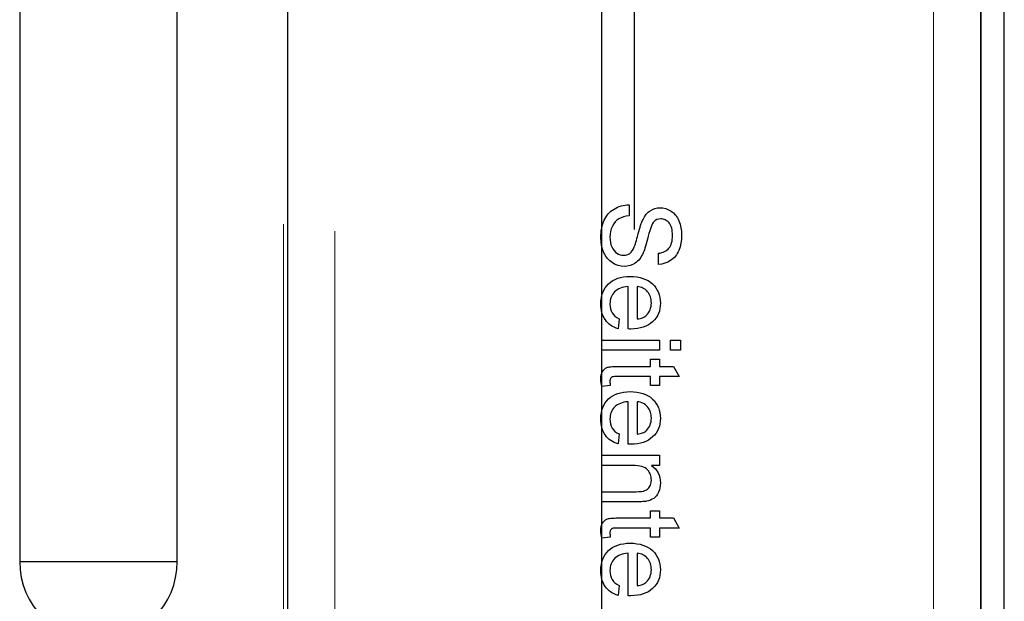
# Model space of a CAD drawing. Units: millimetres. Extents: x 6078 to 18186, y 6272 to 17464.
# Drawn here: x 7221 to 7284, y 16314 to 16350 of the extents above; entities that cross this region are included whole.
import ezdxf

# ---------------------------------------------------------------- set-up
doc = ezdxf.new("R2010")
doc.units = ezdxf.units.MM
doc.header["$LTSCALE"] = 50
doc.linetypes.add('CENTERX2', pattern=[20.32, 12.7, -2.54, 2.54, -2.54])
doc.linetypes.add('PHANTOM', pattern=[12.7, 6.35, -1.27, 1.27, -1.27, 1.27, -1.27])

msp = doc.modelspace()

# ---------------------------------------------------------------- linework, layer by layer
at = {"color": 1, "linetype": 'PHANTOM', "lineweight": 18}
for p, q in [((7238.219, 17353.487), (7238.219, 15349.818)), ((7241.469, 17353.048), (7241.469, 15349.568)), ((7279.469, 17264.487), (7279.469, 15349.568))]:
    msp.add_line(p, q, dxfattribs=at)
at = {"color": 7, "linetype": 'Continuous', "lineweight": 25}
for p, q in [((7238.469, 17353.487), (7238.469, 15349.568)), ((7282.469, 17264.487), (7282.469, 15349.568)), ((7282.469, 15349.568), (7282.469, 17065.068)), ((7283.969, 15349.568), (7283.969, 17065.068)), ((7221.469, 16356.068), (7221.469, 16316.068)), ((7231.469, 16316.068), (7231.469, 16356.068)), ((7231.469, 16316.068), (7221.469, 16316.068))]:
    msp.add_line(p, q, dxfattribs=at)
at = {"color": 7, "linetype": 'CENTERX2'}
for p, q in [((7260.469, 16403.907), (7260.469, 16337.145)), ((7258.423, 16288.654), (7258.423, 16351.529))]:
    msp.add_line(p, q, dxfattribs=at)
at = {"color": 7, "linetype": 'Continuous', "flags": 128}
for points in [[(7260.153, 16338.719), (7260.154, 16338.013), (7260.154, 16338.013), (7259.964, 16337.986), (7259.793, 16337.945), (7259.639, 16337.891), (7259.503, 16337.823), (7259.383, 16337.739), (7259.273, 16337.634), (7259.177, 16337.508), (7259.092, 16337.36), (7259.024, 16337.199), (7258.975, 16337.028), (7258.946, 16336.847), (7258.936, 16336.655), (7258.936, 16336.655), (7258.943, 16336.486), (7258.966, 16336.328), (7259.002, 16336.179), (7259.054, 16336.04), (7259.119, 16335.916), (7259.195, 16335.808), (7259.282, 16335.718), (7259.381, 16335.644), (7259.485, 16335.587), (7259.591, 16335.546), (7259.699, 16335.521), (7259.808, 16335.513), (7259.808, 16335.513), (7259.916, 16335.521), (7260.018, 16335.544), (7260.111, 16335.583), (7260.198, 16335.636), (7260.278, 16335.707), (7260.353, 16335.8), (7260.421, 16335.912), (7260.483, 16336.046), (7260.483, 16336.046), (7260.504, 16336.099), (7260.527, 16336.167), (7260.554, 16336.249), (7260.583, 16336.344), (7260.615, 16336.453), (7260.649, 16336.577), (7260.686, 16336.714), (7260.726, 16336.866), (7260.767, 16337.019), (7260.807, 16337.161), (7260.847, 16337.293), (7260.886, 16337.413), (7260.925, 16337.524), (7260.963, 16337.623), (7261, 16337.711), (7261.037, 16337.788), (7261.037, 16337.788), (7261.136, 16337.962), (7261.246, 16338.114), (7261.367, 16338.24), (7261.499, 16338.343), (7261.641, 16338.423), (7261.792, 16338.48), (7261.951, 16338.515), (7262.118, 16338.526), (7262.118, 16338.526), (7262.303, 16338.513), (7262.483, 16338.473), (7262.655, 16338.407), (7262.821, 16338.314), (7262.9, 16338.258), (7262.975, 16338.196), (7263.044, 16338.128), (7263.11, 16338.054), (7263.169, 16337.973), (7263.224, 16337.886), (7263.273, 16337.794), (7263.318, 16337.695), (7263.392, 16337.486), (7263.445, 16337.265), (7263.476, 16337.034), (7263.487, 16336.79), (7263.487, 16336.79), (7263.476, 16336.524), (7263.443, 16336.275), (7263.387, 16336.04), (7263.31, 16335.823), (7263.263, 16335.722), (7263.212, 16335.626), (7263.155, 16335.536), (7263.091, 16335.452), (7263.024, 16335.375), (7262.951, 16335.304), (7262.873, 16335.238), (7262.79, 16335.179), (7262.613, 16335.08), (7262.424, 16335.006), (7262.224, 16334.959), (7262.013, 16334.937), (7262.013, 16334.937), (7262.013, 16335.642), (7262.013, 16335.642), (7262.12, 16335.657), (7262.221, 16335.68), (7262.315, 16335.709), (7262.402, 16335.745), (7262.483, 16335.788), (7262.556, 16335.839), (7262.623, 16335.896), (7262.683, 16335.96), (7262.736, 16336.032), (7262.782, 16336.112), (7262.821, 16336.201), (7262.853, 16336.297), (7262.878, 16336.401), (7262.896, 16336.513), (7262.906, 16336.634), (7262.91, 16336.762), (7262.91, 16336.762), (7262.907, 16336.896), (7262.896, 16337.02), (7262.879, 16337.135), (7262.855, 16337.24), (7262.824, 16337.336), (7262.787, 16337.422), (7262.742, 16337.5), (7262.691, 16337.568), (7262.635, 16337.627), (7262.576, 16337.679), (7262.515, 16337.722), (7262.45, 16337.758), (7262.382, 16337.785), (7262.312, 16337.805), (7262.24, 16337.817), (7262.164, 16337.821), (7262.164, 16337.821), (7262.036, 16337.81), (7261.92, 16337.776), (7261.814, 16337.72), (7261.722, 16337.642), (7261.722, 16337.642), (7261.679, 16337.589), (7261.635, 16337.519), (7261.591, 16337.431), (7261.547, 16337.324), (7261.503, 16337.201), (7261.458, 16337.06), (7261.413, 16336.901), (7261.368, 16336.723), (7261.323, 16336.545), (7261.28, 16336.38), (7261.239, 16336.229), (7261.198, 16336.09), (7261.159, 16335.966), (7261.121, 16335.856), (7261.085, 16335.759), (7261.051, 16335.676), (7261.051, 16335.676), (7261, 16335.569), (7260.945, 16335.468), (7260.887, 16335.375), (7260.826, 16335.29), (7260.761, 16335.211), (7260.693, 16335.14), (7260.622, 16335.077), (7260.546, 16335.02), (7260.388, 16334.928), (7260.218, 16334.861), (7260.036, 16334.821), (7259.842, 16334.808), (7259.842, 16334.808), (7259.647, 16334.822), (7259.459, 16334.864), (7259.274, 16334.935), (7259.097, 16335.033), (7259.012, 16335.092), (7258.932, 16335.157), (7258.857, 16335.229), (7258.787, 16335.306), (7258.721, 16335.39), (7258.66, 16335.479), (7258.604, 16335.576), (7258.553, 16335.678), (7258.468, 16335.895), (7258.408, 16336.124), (7258.371, 16336.368), (7258.359, 16336.624), (7258.359, 16336.624), (7258.362, 16336.787), (7258.372, 16336.945), (7258.388, 16337.094), (7258.411, 16337.237), (7258.441, 16337.373), (7258.477, 16337.504), (7258.519, 16337.626), (7258.568, 16337.742), (7258.624, 16337.851), (7258.686, 16337.955), (7258.756, 16338.053), (7258.832, 16338.145), (7258.914, 16338.23), (7259.003, 16338.309), (7259.098, 16338.382), (7259.2, 16338.449), (7259.307, 16338.509), (7259.418, 16338.562), (7259.532, 16338.607), (7259.65, 16338.644), (7259.77, 16338.674), (7259.894, 16338.697), (7260.023, 16338.712), (7260.154, 16338.719)], [(7259.513, 16331.482), (7259.449, 16330.854), (7259.449, 16330.854), (7259.322, 16330.895), (7259.204, 16330.945), (7259.093, 16331.002), (7258.989, 16331.068), (7258.892, 16331.141), (7258.802, 16331.223), (7258.72, 16331.312), (7258.644, 16331.409), (7258.577, 16331.514), (7258.519, 16331.626), (7258.47, 16331.744), (7258.43, 16331.871), (7258.399, 16332.004), (7258.377, 16332.144), (7258.363, 16332.29), (7258.359, 16332.445), (7258.359, 16332.445), (7258.367, 16332.638), (7258.39, 16332.821), (7258.428, 16332.993), (7258.481, 16333.156), (7258.55, 16333.308), (7258.634, 16333.45), (7258.734, 16333.581), (7258.848, 16333.703), (7258.976, 16333.812), (7259.117, 16333.906), (7259.269, 16333.986), (7259.435, 16334.051), (7259.613, 16334.102), (7259.802, 16334.138), (7260.005, 16334.16), (7260.219, 16334.167), (7260.219, 16334.167), (7260.441, 16334.16), (7260.65, 16334.138), (7260.846, 16334.101), (7261.03, 16334.05), (7261.2, 16333.984), (7261.359, 16333.903), (7261.504, 16333.808), (7261.636, 16333.698), (7261.754, 16333.575), (7261.858, 16333.445), (7261.944, 16333.306), (7262.015, 16333.158), (7262.07, 16333.001), (7262.11, 16332.836), (7262.133, 16332.662), (7262.141, 16332.479), (7262.141, 16332.479), (7262.133, 16332.301), (7262.11, 16332.133), (7262.072, 16331.972), (7262.018, 16331.82), (7261.948, 16331.676), (7261.863, 16331.54), (7261.762, 16331.413), (7261.646, 16331.294), (7261.516, 16331.186), (7261.374, 16331.092), (7261.219, 16331.013), (7261.051, 16330.949), (7260.87, 16330.899), (7260.678, 16330.863), (7260.472, 16330.841), (7260.254, 16330.834), (7260.254, 16330.834), (7260.186, 16330.835), (7260.09, 16330.837), (7260.09, 16330.837), (7260.09, 16333.526), (7260.09, 16333.526), (7259.954, 16333.513), (7259.826, 16333.492), (7259.707, 16333.463), (7259.596, 16333.425), (7259.493, 16333.379), (7259.399, 16333.324), (7259.311, 16333.261), (7259.233, 16333.19), (7259.163, 16333.112), (7259.103, 16333.029), (7259.052, 16332.941), (7259.01, 16332.85), (7258.978, 16332.753), (7258.955, 16332.652), (7258.941, 16332.546), (7258.936, 16332.435), (7258.936, 16332.435), (7258.945, 16332.272), (7258.97, 16332.123), (7259.013, 16331.985), (7259.073, 16331.86), (7259.152, 16331.746), (7259.252, 16331.646), (7259.373, 16331.558), (7259.513, 16331.482)], [(7260.667, 16333.526), (7260.667, 16331.475), (7260.667, 16331.475), (7260.762, 16331.488), (7260.852, 16331.505), (7260.935, 16331.527), (7261.012, 16331.554), (7261.082, 16331.586), (7261.147, 16331.623), (7261.205, 16331.664), (7261.258, 16331.71), (7261.258, 16331.71), (7261.33, 16331.787), (7261.392, 16331.871), (7261.444, 16331.959), (7261.488, 16332.052), (7261.521, 16332.151), (7261.545, 16332.256), (7261.559, 16332.366), (7261.564, 16332.482), (7261.564, 16332.482), (7261.56, 16332.587), (7261.549, 16332.688), (7261.53, 16332.784), (7261.503, 16332.876), (7261.469, 16332.964), (7261.427, 16333.048), (7261.377, 16333.128), (7261.32, 16333.203), (7261.256, 16333.272), (7261.187, 16333.333), (7261.113, 16333.385), (7261.034, 16333.43), (7260.95, 16333.466), (7260.861, 16333.494), (7260.766, 16333.514), (7260.667, 16333.526)], [(7258.423, 16330.129), (7262.077, 16330.129), (7262.077, 16330.129), (7262.077, 16329.488), (7262.077, 16329.488), (7258.423, 16329.488), (7258.423, 16329.488), (7258.423, 16330.129)], [(7262.782, 16330.129), (7263.423, 16330.129), (7263.423, 16330.129), (7263.423, 16329.488), (7263.423, 16329.488), (7262.782, 16329.488), (7262.782, 16329.488), (7262.782, 16330.129)], [(7258.952, 16327.244), (7258.414, 16327.18), (7258.414, 16327.18), (7258.39, 16327.303), (7258.373, 16327.419), (7258.362, 16327.529), (7258.359, 16327.632), (7258.359, 16327.632), (7258.366, 16327.785), (7258.385, 16327.921), (7258.418, 16328.037), (7258.463, 16328.137), (7258.519, 16328.22), (7258.583, 16328.29), (7258.656, 16328.346), (7258.737, 16328.389), (7258.785, 16328.406), (7258.845, 16328.421), (7258.916, 16328.433), (7259, 16328.444), (7259.094, 16328.452), (7259.201, 16328.457), (7259.319, 16328.461), (7259.45, 16328.462), (7259.45, 16328.462), (7261.5, 16328.462), (7261.5, 16328.462), (7261.5, 16328.911), (7261.5, 16328.911), (7262.077, 16328.911), (7262.077, 16328.911), (7262.077, 16328.462), (7262.077, 16328.462), (7262.966, 16328.462), (7262.966, 16328.462), (7263.331, 16327.821), (7263.331, 16327.821), (7262.077, 16327.821), (7262.077, 16327.821), (7262.077, 16327.244), (7262.077, 16327.244), (7261.5, 16327.244), (7261.5, 16327.244), (7261.5, 16327.821), (7261.5, 16327.821), (7259.427, 16327.821), (7259.427, 16327.821), (7259.309, 16327.819), (7259.215, 16327.814), (7259.144, 16327.804), (7259.096, 16327.791), (7259.03, 16327.751), (7258.979, 16327.692), (7258.96, 16327.654), (7258.947, 16327.609), (7258.939, 16327.556), (7258.936, 16327.496), (7258.936, 16327.496), (7258.937, 16327.445), (7258.94, 16327.385), (7258.945, 16327.318), (7258.952, 16327.244)], [(7259.513, 16324.174), (7259.449, 16323.546), (7259.449, 16323.546), (7259.322, 16323.587), (7259.204, 16323.637), (7259.093, 16323.695), (7258.989, 16323.761), (7258.892, 16323.834), (7258.802, 16323.915), (7258.72, 16324.004), (7258.644, 16324.101), (7258.577, 16324.206), (7258.519, 16324.319), (7258.47, 16324.437), (7258.43, 16324.563), (7258.399, 16324.696), (7258.377, 16324.836), (7258.363, 16324.983), (7258.359, 16325.137), (7258.359, 16325.137), (7258.367, 16325.33), (7258.39, 16325.513), (7258.428, 16325.686), (7258.481, 16325.848), (7258.55, 16326), (7258.634, 16326.142), (7258.734, 16326.274), (7258.848, 16326.395), (7258.976, 16326.504), (7259.117, 16326.598), (7259.269, 16326.678), (7259.435, 16326.743), (7259.613, 16326.794), (7259.802, 16326.831), (7260.005, 16326.853), (7260.219, 16326.86), (7260.219, 16326.86), (7260.441, 16326.853), (7260.65, 16326.831), (7260.846, 16326.793), (7261.03, 16326.742), (7261.2, 16326.676), (7261.359, 16326.595), (7261.504, 16326.5), (7261.636, 16326.39), (7261.754, 16326.268), (7261.858, 16326.137), (7261.944, 16325.998), (7262.015, 16325.85), (7262.07, 16325.694), (7262.11, 16325.528), (7262.133, 16325.354), (7262.141, 16325.171), (7262.141, 16325.171), (7262.133, 16324.994), (7262.11, 16324.825), (7262.072, 16324.664), (7262.018, 16324.512), (7261.948, 16324.369), (7261.863, 16324.232), (7261.762, 16324.105), (7261.646, 16323.986), (7261.516, 16323.878), (7261.374, 16323.785), (7261.219, 16323.706), (7261.051, 16323.641), (7260.87, 16323.591), (7260.678, 16323.555), (7260.472, 16323.533), (7260.254, 16323.526), (7260.254, 16323.526), (7260.186, 16323.527), (7260.09, 16323.529), (7260.09, 16323.529), (7260.09, 16326.219), (7260.09, 16326.219), (7259.954, 16326.206), (7259.826, 16326.185), (7259.707, 16326.155), (7259.596, 16326.117), (7259.493, 16326.071), (7259.399, 16326.016), (7259.311, 16325.953), (7259.233, 16325.882), (7259.163, 16325.804), (7259.103, 16325.722), (7259.052, 16325.634), (7259.01, 16325.542), (7258.978, 16325.445), (7258.955, 16325.344), (7258.941, 16325.238), (7258.936, 16325.127), (7258.936, 16325.127), (7258.945, 16324.965), (7258.97, 16324.815), (7259.013, 16324.677), (7259.073, 16324.552), (7259.152, 16324.439), (7259.252, 16324.339), (7259.373, 16324.25), (7259.513, 16324.174)], [(7260.667, 16326.219), (7260.667, 16324.167), (7260.667, 16324.167), (7260.762, 16324.18), (7260.852, 16324.197), (7260.935, 16324.219), (7261.012, 16324.246), (7261.082, 16324.278), (7261.147, 16324.316), (7261.205, 16324.357), (7261.258, 16324.403), (7261.258, 16324.403), (7261.33, 16324.48), (7261.392, 16324.563), (7261.444, 16324.651), (7261.488, 16324.744), (7261.521, 16324.843), (7261.545, 16324.949), (7261.559, 16325.059), (7261.564, 16325.174), (7261.564, 16325.174), (7261.56, 16325.279), (7261.549, 16325.38), (7261.53, 16325.476), (7261.503, 16325.569), (7261.469, 16325.657), (7261.427, 16325.741), (7261.377, 16325.82), (7261.32, 16325.895), (7261.256, 16325.964), (7261.187, 16326.025), (7261.113, 16326.077), (7261.034, 16326.122), (7260.95, 16326.158), (7260.861, 16326.187), (7260.766, 16326.207), (7260.667, 16326.219)], [(7258.423, 16322.821), (7262.077, 16322.821), (7262.077, 16322.821), (7262.077, 16322.18), (7262.077, 16322.18), (7261.567, 16322.18), (7261.567, 16322.18), (7261.701, 16322.078), (7261.818, 16321.966), (7261.917, 16321.843), (7261.998, 16321.709), (7262.06, 16321.565), (7262.105, 16321.41), (7262.132, 16321.244), (7262.141, 16321.067), (7262.141, 16321.067), (7262.134, 16320.913), (7262.112, 16320.765), (7262.075, 16320.623), (7262.023, 16320.486), (7261.959, 16320.362), (7261.887, 16320.254), (7261.803, 16320.163), (7261.712, 16320.089), (7261.612, 16320.028), (7261.503, 16319.978), (7261.385, 16319.937), (7261.258, 16319.905), (7261.258, 16319.905), (7261.21, 16319.897), (7261.156, 16319.891), (7261.093, 16319.885), (7261.022, 16319.88), (7260.943, 16319.877), (7260.857, 16319.874), (7260.762, 16319.873), (7260.659, 16319.872), (7260.659, 16319.872), (7258.423, 16319.872), (7258.423, 16319.872), (7258.423, 16320.513), (7258.423, 16320.513), (7260.605, 16320.513), (7260.605, 16320.513), (7260.779, 16320.517), (7260.929, 16320.53), (7261.056, 16320.553), (7261.16, 16320.583), (7261.248, 16320.625), (7261.326, 16320.68), (7261.395, 16320.748), (7261.454, 16320.83), (7261.502, 16320.922), (7261.537, 16321.022), (7261.557, 16321.13), (7261.564, 16321.246), (7261.564, 16321.246), (7261.56, 16321.34), (7261.549, 16321.43), (7261.529, 16321.517), (7261.503, 16321.601), (7261.468, 16321.681), (7261.426, 16321.758), (7261.376, 16321.833), (7261.318, 16321.904), (7261.25, 16321.969), (7261.166, 16322.025), (7261.07, 16322.072), (7260.961, 16322.111), (7260.837, 16322.141), (7260.699, 16322.163), (7260.547, 16322.176), (7260.382, 16322.18), (7260.382, 16322.18), (7258.423, 16322.18), (7258.423, 16322.18), (7258.423, 16322.821)], [(7258.952, 16317.629), (7258.414, 16317.565), (7258.414, 16317.565), (7258.39, 16317.688), (7258.373, 16317.804), (7258.362, 16317.913), (7258.359, 16318.016), (7258.359, 16318.016), (7258.366, 16318.17), (7258.385, 16318.306), (7258.418, 16318.422), (7258.463, 16318.521), (7258.519, 16318.604), (7258.583, 16318.674), (7258.656, 16318.731), (7258.737, 16318.774), (7258.785, 16318.791), (7258.845, 16318.806), (7258.916, 16318.818), (7259, 16318.829), (7259.094, 16318.837), (7259.201, 16318.842), (7259.319, 16318.846), (7259.45, 16318.847), (7259.45, 16318.847), (7261.5, 16318.847), (7261.5, 16318.847), (7261.5, 16319.295), (7261.5, 16319.295), (7262.077, 16319.295), (7262.077, 16319.295), (7262.077, 16318.847), (7262.077, 16318.847), (7262.966, 16318.847), (7262.966, 16318.847), (7263.331, 16318.206), (7263.331, 16318.206), (7262.077, 16318.206), (7262.077, 16318.206), (7262.077, 16317.629), (7262.077, 16317.629), (7261.5, 16317.629), (7261.5, 16317.629), (7261.5, 16318.206), (7261.5, 16318.206), (7259.427, 16318.206), (7259.427, 16318.206), (7259.309, 16318.204), (7259.215, 16318.199), (7259.144, 16318.189), (7259.096, 16318.176), (7259.03, 16318.136), (7258.979, 16318.077), (7258.96, 16318.038), (7258.947, 16317.993), (7258.939, 16317.94), (7258.936, 16317.88), (7258.936, 16317.88), (7258.937, 16317.829), (7258.94, 16317.77), (7258.945, 16317.703), (7258.952, 16317.629)], [(7259.513, 16314.559), (7259.449, 16313.931), (7259.449, 16313.931), (7259.322, 16313.972), (7259.204, 16314.022), (7259.093, 16314.079), (7258.989, 16314.145), (7258.892, 16314.218), (7258.802, 16314.299), (7258.72, 16314.389), (7258.644, 16314.486), (7258.577, 16314.591), (7258.519, 16314.703), (7258.47, 16314.821), (7258.43, 16314.948), (7258.399, 16315.081), (7258.377, 16315.221), (7258.363, 16315.367), (7258.359, 16315.521), (7258.359, 16315.521), (7258.367, 16315.715), (7258.39, 16315.898), (7258.428, 16316.07), (7258.481, 16316.233), (7258.55, 16316.385), (7258.634, 16316.527), (7258.734, 16316.658), (7258.848, 16316.779), (7258.976, 16316.889), (7259.117, 16316.983), (7259.269, 16317.063), (7259.435, 16317.128), (7259.613, 16317.179), (7259.802, 16317.215), (7260.005, 16317.237), (7260.219, 16317.244), (7260.219, 16317.244), (7260.441, 16317.237), (7260.65, 16317.215), (7260.846, 16317.178), (7261.03, 16317.127), (7261.2, 16317.061), (7261.359, 16316.98), (7261.504, 16316.885), (7261.636, 16316.774), (7261.754, 16316.652), (7261.858, 16316.522), (7261.944, 16316.383), (7262.015, 16316.235), (7262.07, 16316.078), (7262.11, 16315.913), (7262.133, 16315.739), (7262.141, 16315.556), (7262.141, 16315.556), (7262.133, 16315.378), (7262.11, 16315.21), (7262.072, 16315.049), (7262.018, 16314.896), (7261.948, 16314.753), (7261.863, 16314.617), (7261.762, 16314.49), (7261.646, 16314.371), (7261.516, 16314.262), (7261.374, 16314.169), (7261.219, 16314.09), (7261.051, 16314.026), (7260.87, 16313.976), (7260.678, 16313.94), (7260.472, 16313.918), (7260.254, 16313.911), (7260.254, 16313.911), (7260.186, 16313.912), (7260.09, 16313.914), (7260.09, 16313.914), (7260.09, 16316.603), (7260.09, 16316.603), (7259.954, 16316.59), (7259.826, 16316.569), (7259.707, 16316.54), (7259.596, 16316.502), (7259.493, 16316.456), (7259.399, 16316.401), (7259.311, 16316.338), (7259.233, 16316.267), (7259.163, 16316.189), (7259.103, 16316.106), (7259.052, 16316.018), (7259.01, 16315.927), (7258.978, 16315.83), (7258.955, 16315.729), (7258.941, 16315.623), (7258.936, 16315.511), (7258.936, 16315.511), (7258.945, 16315.349), (7258.97, 16315.2), (7259.013, 16315.062), (7259.073, 16314.937), (7259.152, 16314.823), (7259.252, 16314.723), (7259.373, 16314.635), (7259.513, 16314.559)], [(7260.667, 16316.603), (7260.667, 16314.552), (7260.667, 16314.552), (7260.762, 16314.565), (7260.852, 16314.582), (7260.935, 16314.604), (7261.012, 16314.631), (7261.082, 16314.663), (7261.147, 16314.7), (7261.205, 16314.741), (7261.258, 16314.787), (7261.258, 16314.787), (7261.33, 16314.864), (7261.392, 16314.948), (7261.444, 16315.036), (7261.488, 16315.129), (7261.521, 16315.228), (7261.545, 16315.333), (7261.559, 16315.443), (7261.564, 16315.559), (7261.564, 16315.559), (7261.56, 16315.664), (7261.549, 16315.765), (7261.53, 16315.861), (7261.503, 16315.953), (7261.469, 16316.041), (7261.427, 16316.125), (7261.377, 16316.205), (7261.32, 16316.28), (7261.256, 16316.349), (7261.187, 16316.41), (7261.113, 16316.462), (7261.034, 16316.507), (7260.95, 16316.543), (7260.861, 16316.571), (7260.766, 16316.591), (7260.667, 16316.603)]]:
    msp.add_lwpolyline(points, dxfattribs=at)
at = {"color": 7, "linetype": 'Continuous', "lineweight": 25}
msp.add_arc((7226.469, 16316.068), 5, 180, 0, dxfattribs=at)

doc.saveas('drawing.dxf')
